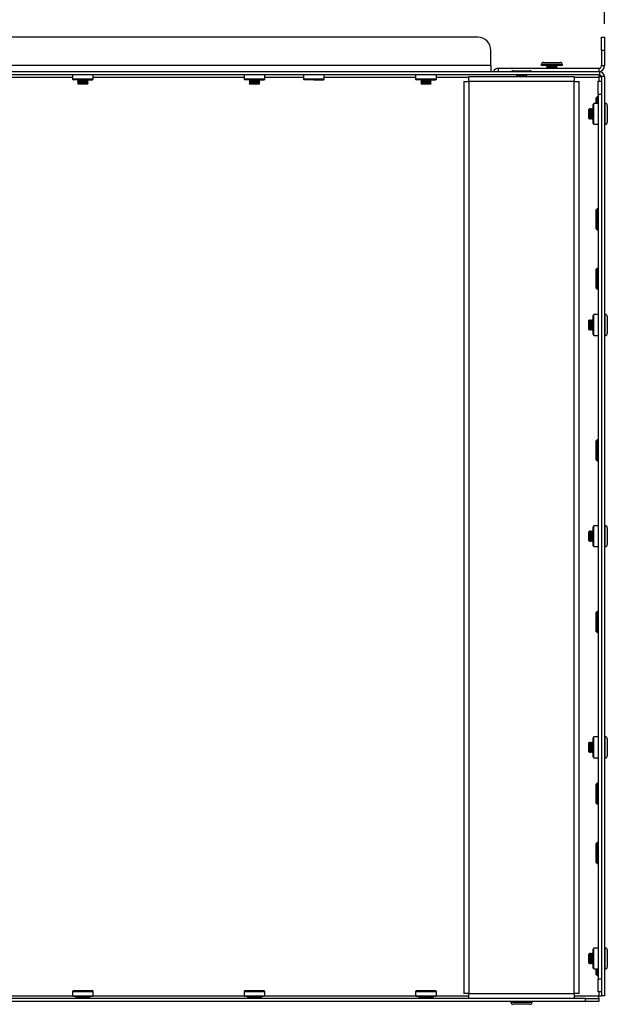
# Model space of a CAD drawing. Units: millimetres. Extents: x 0 to 420, y 0 to 297.
# Drawn here: x 120 to 131, y 205 to 224 of the extents above; entities that cross this region are included whole.
import ezdxf

# ---------------------------------------------------------------- set-up
doc = ezdxf.new("R2010")
doc.units = ezdxf.units.MM
doc.layers.add('DIMENSIONS', color=7, linetype='Continuous')
doc.styles.add('SLDTEXTSTYLE0', font='TXT', dxfattribs={"width": 0.7})
doc.dimstyles.new('SLDDIMSTYLE0', dxfattribs={"dimtxt": 3.694289, "dimasz": 3.556, "dimexe": 0, "dimexo": 0.0625, "dimgap": 0.923572, "dimtad": 1, "dimdec": 0, "dimlfac": 20, "dimrnd": 1e-09, "dimzin": 12, "dimdsep": 46, "dimtxsty": 'SLDTEXTSTYLE0', "dimblk1": 'CLOSED', "dimblk2": 'CLOSED', "dimsah": 1, "dimcen": 0.09, "dimadec": 0, "dimazin": 3, "dimtfac": 1, "dimtdec": 0, "dimtofl": 0, "dimtmove": 0, "dimatfit": 3, "dimldrblk": 'CLOSED', "dimfxl": 0, "dimfrac": 2, "dimtolj": 1, "dimtzin": 12, "dimarcsym": 0})

# ---------------------------------------------------------------- blocks, each defined once
blk = doc.blocks.new('_CLOSED')
at = {"color": 0, "linetype": 'ByBlock', "lineweight": -2}
for p, q in [((-1, 0.166667), (0, 0)), ((-1, 0.166667), (-1, -0.166667)), ((0, 0), (-1, -0.166667)), ((0, 0), (-1, 0))]:
    blk.add_line(p, q, dxfattribs=at)
blk = doc.blocks.new('_D_5')
at = {"layer": 'DIMENSIONS'}
for p, q in [((85.07, 237.96), (84.181, 237.96)), ((84.181, 237.96), (84.181, 233.443)), ((92.616, 237.96), (93.505, 237.96)), ((93.505, 237.96), (93.505, 233.443)), ((84.181, 233.443), (85.07, 233.443)), ((93.505, 233.443), (92.616, 233.443)), ((50.209, 223.468), (50.209, 229.97)), ((130.599, 223.468), (130.599, 229.97)), ((50.209, 228.97), (130.599, 228.97))]:
    blk.add_line(p, q, dxfattribs=at)
at = {"layer": 'DIMENSIONS', "xscale": 3.556, "yscale": 3.556, "rotation": 180.0000000000004}
blk.add_blockref('_CLOSED', (50.209, 228.97, -11.72), dxfattribs=at)
at = {"layer": 'DIMENSIONS', "xscale": 3.556, "yscale": 3.556}
blk.add_blockref('_CLOSED', (130.599, 228.97, -11.72), dxfattribs=at)
at = {"layer": 'DIMENSIONS', "char_height": 2.9104, "attachment_point": 1, "style": 'SLDTEXTSTYLE0'}
for s, insert in [('63.3', (85.07, 237.195)), ('1608', (84.531, 232.722))]:
    blk.add_mtext(s, dxfattribs=dict(at, insert=insert))

msp = doc.modelspace()

# ---------------------------------------------------------------- linework, layer by layer
at = {"color": 7, "linetype": 'Continuous', "lineweight": 25}
for p, q in [((128.194, 223.213), (109.985, 223.213)), ((130.539, 223.213), (130.599, 223.213)), ((130.539, 222.963), (130.539, 223.213)), ((130.599, 223.213), (130.599, 222.963)), ((128.444, 222.673), (128.444, 222.963)), ((130.599, 222.963), (130.539, 222.963)), ((130.539, 222.963), (130.539, 222.673)), ((130.599, 222.963), (130.599, 222.673)), ((129.399, 222.693), (129.399, 222.683)), ((129.439, 222.733), (129.759, 222.733)), ((129.799, 222.683), (129.799, 222.693)), ((107.675, 222.563), (130.504, 222.563)), ((107.675, 222.503), (130.504, 222.503)), ((128.444, 222.673), (109.735, 222.673)), ((120.517, 222.503), (120.517, 222.42)), ((120.912, 222.42), (120.912, 222.503)), ((123.767, 222.503), (123.767, 222.42)), ((124.162, 222.42), (124.162, 222.503)), ((124.892, 222.503), (124.892, 222.42)), ((125.287, 222.42), (125.287, 222.503)), ((127.017, 222.503), (127.017, 222.42)), ((127.412, 222.42), (127.412, 222.503)), ((128.444, 222.673), (128.444, 222.563)), ((128.589, 222.563), (128.589, 222.623)), ((128.589, 222.623), (130.489, 222.623)), ((128.864, 222.578), (129.184, 222.578)), ((128.934, 222.503), (128.924, 222.498)), ((129.124, 222.498), (129.114, 222.503)), ((129.399, 222.683), (129.799, 222.683)), ((129.499, 222.673), (129.499, 222.668)), ((129.499, 222.668), (129.514, 222.66)), ((129.499, 222.668), (129.699, 222.668)), ((129.514, 222.66), (129.499, 222.653)), ((129.499, 222.653), (129.514, 222.645)), ((129.499, 222.653), (129.699, 222.653)), ((129.514, 222.645), (129.499, 222.638)), ((129.499, 222.638), (129.514, 222.63)), ((129.499, 222.638), (129.699, 222.638)), ((129.514, 222.63), (129.499, 222.623)), ((129.514, 222.66), (129.684, 222.66)), ((129.514, 222.645), (129.684, 222.645)), ((129.514, 222.63), (129.684, 222.63)), ((129.684, 222.66), (129.699, 222.668)), ((129.699, 222.653), (129.684, 222.66)), ((129.684, 222.645), (129.699, 222.653)), ((129.699, 222.638), (129.684, 222.645)), ((129.684, 222.63), (129.699, 222.638)), ((129.699, 222.623), (129.684, 222.63)), ((129.699, 222.668), (129.699, 222.673)), ((130.489, 222.623), (130.489, 222.563)), ((130.504, 222.563), (130.504, 222.503)), ((130.504, 222.456), (130.504, 222.503)), ((130.539, 222.673), (130.599, 222.673)), ((120.517, 222.42), (120.534, 222.403)), ((120.714, 222.42), (120.517, 222.42)), ((120.714, 222.403), (120.534, 222.403)), ((120.624, 222.403), (120.614, 222.398)), ((120.614, 222.398), (120.629, 222.39)), ((120.614, 222.398), (120.719, 222.398)), ((120.629, 222.39), (120.614, 222.383)), ((120.614, 222.383), (120.629, 222.375)), ((120.614, 222.383), (120.719, 222.383)), ((120.629, 222.375), (120.614, 222.368)), ((120.614, 222.368), (120.629, 222.36)), ((120.614, 222.368), (120.719, 222.368)), ((120.629, 222.36), (120.614, 222.353)), ((120.614, 222.353), (120.629, 222.345)), ((120.614, 222.353), (120.719, 222.353)), ((120.629, 222.345), (120.614, 222.338)), ((120.614, 222.338), (120.629, 222.33)), ((120.614, 222.338), (120.719, 222.338)), ((120.629, 222.33), (120.624, 222.328)), ((120.624, 222.328), (120.629, 222.323)), ((120.624, 222.328), (120.804, 222.328)), ((120.629, 222.39), (120.718, 222.39)), ((120.629, 222.375), (120.718, 222.375)), ((120.629, 222.36), (120.718, 222.36)), ((120.629, 222.345), (120.718, 222.345)), ((120.629, 222.33), (120.718, 222.33)), ((120.799, 222.323), (120.629, 222.323)), ((120.912, 222.42), (120.714, 222.42)), ((120.714, 222.403), (120.894, 222.403)), ((120.718, 222.39), (120.799, 222.39)), ((120.718, 222.375), (120.799, 222.375)), ((120.718, 222.36), (120.799, 222.36)), ((120.718, 222.345), (120.799, 222.345)), ((120.718, 222.33), (120.799, 222.33)), ((120.719, 222.398), (120.814, 222.398)), ((120.719, 222.383), (120.814, 222.383)), ((120.719, 222.368), (120.814, 222.368)), ((120.719, 222.353), (120.814, 222.353)), ((120.719, 222.338), (120.814, 222.338)), ((120.799, 222.39), (120.814, 222.398)), ((120.814, 222.383), (120.799, 222.39)), ((120.799, 222.375), (120.814, 222.383)), ((120.814, 222.368), (120.799, 222.375)), ((120.799, 222.36), (120.814, 222.368)), ((120.814, 222.353), (120.799, 222.36)), ((120.799, 222.345), (120.814, 222.353)), ((120.814, 222.338), (120.799, 222.345)), ((120.799, 222.33), (120.814, 222.338)), ((120.804, 222.328), (120.799, 222.33)), ((120.799, 222.323), (120.804, 222.328)), ((120.814, 222.398), (120.804, 222.403)), ((120.894, 222.403), (120.912, 222.42)), ((123.767, 222.42), (123.784, 222.403)), ((123.964, 222.42), (123.767, 222.42)), ((123.964, 222.403), (123.784, 222.403)), ((123.874, 222.403), (123.864, 222.398)), ((123.864, 222.398), (123.879, 222.39)), ((123.864, 222.398), (123.969, 222.398)), ((123.879, 222.39), (123.864, 222.383)), ((123.864, 222.383), (123.879, 222.375)), ((123.864, 222.383), (123.969, 222.383)), ((123.879, 222.375), (123.864, 222.368)), ((123.864, 222.368), (123.879, 222.36)), ((123.864, 222.368), (123.969, 222.368)), ((123.879, 222.36), (123.864, 222.353)), ((123.864, 222.353), (123.879, 222.345)), ((123.864, 222.353), (123.969, 222.353)), ((123.879, 222.345), (123.864, 222.338)), ((123.864, 222.338), (123.879, 222.33)), ((123.864, 222.338), (123.969, 222.338)), ((123.879, 222.33), (123.874, 222.328)), ((123.874, 222.328), (123.879, 222.323)), ((123.874, 222.328), (124.054, 222.328)), ((123.879, 222.39), (123.968, 222.39)), ((123.879, 222.375), (123.968, 222.375)), ((123.879, 222.36), (123.968, 222.36)), ((123.879, 222.345), (123.968, 222.345)), ((123.879, 222.33), (123.968, 222.33)), ((124.049, 222.323), (123.879, 222.323)), ((124.162, 222.42), (123.964, 222.42)), ((123.964, 222.403), (124.144, 222.403)), ((123.968, 222.39), (124.049, 222.39)), ((123.968, 222.375), (124.049, 222.375)), ((123.968, 222.36), (124.049, 222.36)), ((123.968, 222.345), (124.049, 222.345)), ((123.968, 222.33), (124.049, 222.33)), ((123.969, 222.398), (124.064, 222.398)), ((123.969, 222.383), (124.064, 222.383)), ((123.969, 222.368), (124.064, 222.368)), ((123.969, 222.353), (124.064, 222.353)), ((123.969, 222.338), (124.064, 222.338)), ((124.049, 222.39), (124.064, 222.398)), ((124.064, 222.383), (124.049, 222.39)), ((124.049, 222.375), (124.064, 222.383)), ((124.064, 222.368), (124.049, 222.375)), ((124.049, 222.36), (124.064, 222.368)), ((124.064, 222.353), (124.049, 222.36)), ((124.049, 222.345), (124.064, 222.353)), ((124.064, 222.338), (124.049, 222.345)), ((124.049, 222.33), (124.064, 222.338)), ((124.054, 222.328), (124.049, 222.33)), ((124.049, 222.323), (124.054, 222.328)), ((124.064, 222.398), (124.054, 222.403)), ((124.144, 222.403), (124.162, 222.42)), ((124.892, 222.42), (124.909, 222.403)), ((125.089, 222.42), (124.892, 222.42)), ((125.089, 222.403), (124.909, 222.403)), ((125.287, 222.42), (125.089, 222.42)), ((125.089, 222.403), (125.269, 222.403)), ((125.269, 222.403), (125.287, 222.42)), ((127.017, 222.42), (127.034, 222.403)), ((127.214, 222.42), (127.017, 222.42)), ((127.214, 222.403), (127.034, 222.403)), ((127.124, 222.403), (127.114, 222.398)), ((127.114, 222.398), (127.129, 222.39)), ((127.114, 222.398), (127.219, 222.398)), ((127.129, 222.39), (127.114, 222.383)), ((127.114, 222.383), (127.129, 222.375)), ((127.114, 222.383), (127.219, 222.383)), ((127.129, 222.375), (127.114, 222.368)), ((127.114, 222.368), (127.129, 222.36)), ((127.114, 222.368), (127.219, 222.368)), ((127.129, 222.36), (127.114, 222.353)), ((127.114, 222.353), (127.129, 222.345)), ((127.114, 222.353), (127.219, 222.353)), ((127.129, 222.345), (127.114, 222.338)), ((127.114, 222.338), (127.129, 222.33)), ((127.114, 222.338), (127.219, 222.338)), ((127.129, 222.33), (127.124, 222.328)), ((127.124, 222.328), (127.129, 222.323)), ((127.124, 222.328), (127.304, 222.328)), ((127.129, 222.39), (127.218, 222.39)), ((127.129, 222.375), (127.218, 222.375)), ((127.129, 222.36), (127.218, 222.36)), ((127.129, 222.345), (127.218, 222.345)), ((127.129, 222.33), (127.218, 222.33)), ((127.299, 222.323), (127.129, 222.323)), ((127.412, 222.42), (127.214, 222.42)), ((127.214, 222.403), (127.394, 222.403)), ((127.218, 222.39), (127.299, 222.39)), ((127.218, 222.375), (127.299, 222.375)), ((127.218, 222.36), (127.299, 222.36)), ((127.218, 222.345), (127.299, 222.345)), ((127.218, 222.33), (127.299, 222.33)), ((127.219, 222.398), (127.314, 222.398)), ((127.219, 222.383), (127.314, 222.383)), ((127.219, 222.368), (127.314, 222.368)), ((127.219, 222.353), (127.314, 222.353)), ((127.219, 222.338), (127.314, 222.338)), ((127.299, 222.39), (127.314, 222.398)), ((127.314, 222.383), (127.299, 222.39)), ((127.299, 222.375), (127.314, 222.383)), ((127.314, 222.368), (127.299, 222.375)), ((127.299, 222.36), (127.314, 222.368)), ((127.314, 222.353), (127.299, 222.36)), ((127.299, 222.345), (127.314, 222.353)), ((127.314, 222.338), (127.299, 222.345)), ((127.299, 222.33), (127.314, 222.338)), ((127.304, 222.328), (127.299, 222.33)), ((127.299, 222.323), (127.304, 222.328)), ((127.314, 222.398), (127.304, 222.403)), ((127.394, 222.403), (127.412, 222.42)), ((127.929, 222.373), (127.929, 205.098)), ((127.929, 222.373), (128.024, 222.373)), ((128.024, 222.468), (130.024, 222.468)), ((128.024, 222.373), (128.024, 222.468)), ((130.024, 222.373), (128.024, 222.373)), ((128.024, 222.373), (128.024, 205.098)), ((128.924, 222.498), (128.939, 222.49)), ((128.924, 222.498), (129.124, 222.498)), ((128.939, 222.49), (128.924, 222.483)), ((128.924, 222.483), (128.939, 222.475)), ((128.924, 222.483), (129.124, 222.483)), ((128.939, 222.475), (128.924, 222.468)), ((128.939, 222.49), (129.109, 222.49)), ((128.939, 222.475), (129.109, 222.475)), ((129.109, 222.49), (129.124, 222.498)), ((129.124, 222.483), (129.109, 222.49)), ((129.109, 222.475), (129.124, 222.483)), ((129.124, 222.468), (129.109, 222.475)), ((130.024, 222.468), (130.024, 222.373)), ((130.024, 205.098), (130.024, 222.373)), ((130.024, 222.373), (130.119, 222.373)), ((130.119, 205.098), (130.119, 222.373)), ((130.479, 222.378), (130.539, 222.378)), ((130.479, 222.128), (130.479, 222.378)), ((130.539, 222.468), (130.539, 222.378)), ((130.599, 222.468), (130.539, 222.468)), ((130.539, 222.378), (130.539, 222.128)), ((130.599, 222.468), (130.599, 205.053)), ((130.397, 221.958), (130.379, 221.94)), ((130.479, 221.958), (130.397, 221.958)), ((130.397, 221.563), (130.397, 221.958)), ((130.457, 222.083), (130.439, 222.065)), ((130.439, 221.958), (130.439, 222.065)), ((130.479, 222.083), (130.457, 222.083)), ((130.457, 221.958), (130.457, 222.083)), ((130.479, 222.128), (130.479, 205.378)), ((130.539, 222.128), (130.479, 222.128)), ((130.539, 222.128), (130.539, 205.378)), ((130.609, 221.96), (130.599, 221.96)), ((130.304, 221.85), (130.299, 221.845)), ((130.299, 221.675), (130.299, 221.845)), ((130.307, 221.845), (130.304, 221.85)), ((130.304, 221.85), (130.304, 221.67)), ((130.314, 221.86), (130.307, 221.845)), ((130.307, 221.845), (130.307, 221.675)), ((130.322, 221.845), (130.314, 221.86)), ((130.314, 221.86), (130.314, 221.66)), ((130.329, 221.86), (130.322, 221.845)), ((130.322, 221.845), (130.322, 221.675)), ((130.337, 221.845), (130.329, 221.86)), ((130.329, 221.86), (130.329, 221.66)), ((130.344, 221.86), (130.337, 221.845)), ((130.337, 221.845), (130.337, 221.675)), ((130.352, 221.845), (130.344, 221.86)), ((130.344, 221.86), (130.344, 221.66)), ((130.359, 221.86), (130.352, 221.845)), ((130.352, 221.845), (130.352, 221.675)), ((130.367, 221.845), (130.359, 221.86)), ((130.359, 221.86), (130.359, 221.66)), ((130.374, 221.86), (130.367, 221.845)), ((130.367, 221.845), (130.367, 221.675)), ((130.379, 221.85), (130.374, 221.86)), ((130.374, 221.86), (130.374, 221.66)), ((130.379, 221.58), (130.379, 221.94)), ((130.649, 221.92), (130.649, 221.6)), ((130.299, 221.675), (130.304, 221.67)), ((130.304, 221.67), (130.307, 221.675)), ((130.307, 221.675), (130.314, 221.66)), ((130.314, 221.66), (130.322, 221.675)), ((130.322, 221.675), (130.329, 221.66)), ((130.329, 221.66), (130.337, 221.675)), ((130.337, 221.675), (130.344, 221.66)), ((130.344, 221.66), (130.352, 221.675)), ((130.352, 221.675), (130.359, 221.66)), ((130.359, 221.66), (130.367, 221.675)), ((130.367, 221.675), (130.374, 221.66)), ((130.374, 221.66), (130.379, 221.67)), ((130.379, 221.58), (130.397, 221.563)), ((130.397, 221.563), (130.479, 221.563)), ((130.599, 221.56), (130.609, 221.56)), ((130.457, 219.958), (130.439, 219.94)), ((130.439, 219.58), (130.439, 219.94)), ((130.479, 219.958), (130.457, 219.958)), ((130.457, 219.563), (130.457, 219.958)), ((130.439, 219.58), (130.457, 219.563)), ((130.457, 219.563), (130.479, 219.563)), ((130.457, 218.833), (130.439, 218.815)), ((130.439, 218.455), (130.439, 218.815)), ((130.479, 218.833), (130.457, 218.833)), ((130.457, 218.438), (130.457, 218.833)), ((130.439, 218.455), (130.457, 218.438)), ((130.457, 218.438), (130.479, 218.438)), ((130.304, 217.85), (130.299, 217.845)), ((130.299, 217.675), (130.299, 217.845)), ((130.307, 217.845), (130.304, 217.85)), ((130.304, 217.85), (130.304, 217.67)), ((130.314, 217.86), (130.307, 217.845)), ((130.307, 217.845), (130.307, 217.675)), ((130.322, 217.845), (130.314, 217.86)), ((130.314, 217.86), (130.314, 217.66)), ((130.329, 217.86), (130.322, 217.845)), ((130.322, 217.845), (130.322, 217.675)), ((130.337, 217.845), (130.329, 217.86)), ((130.329, 217.86), (130.329, 217.66)), ((130.344, 217.86), (130.337, 217.845)), ((130.337, 217.845), (130.337, 217.675)), ((130.352, 217.845), (130.344, 217.86)), ((130.344, 217.86), (130.344, 217.66)), ((130.359, 217.86), (130.352, 217.845)), ((130.352, 217.845), (130.352, 217.675)), ((130.367, 217.845), (130.359, 217.86)), ((130.359, 217.86), (130.359, 217.66)), ((130.374, 217.86), (130.367, 217.845)), ((130.367, 217.845), (130.367, 217.675)), ((130.379, 217.85), (130.374, 217.86)), ((130.374, 217.86), (130.374, 217.66)), ((130.397, 217.958), (130.379, 217.94)), ((130.379, 217.58), (130.379, 217.94)), ((130.479, 217.958), (130.397, 217.958)), ((130.397, 217.563), (130.397, 217.958)), ((130.609, 217.96), (130.599, 217.96)), ((130.649, 217.92), (130.649, 217.6)), ((130.299, 217.675), (130.304, 217.67)), ((130.304, 217.67), (130.307, 217.675)), ((130.307, 217.675), (130.314, 217.66)), ((130.314, 217.66), (130.322, 217.675)), ((130.322, 217.675), (130.329, 217.66)), ((130.329, 217.66), (130.337, 217.675)), ((130.337, 217.675), (130.344, 217.66)), ((130.344, 217.66), (130.352, 217.675)), ((130.352, 217.675), (130.359, 217.66)), ((130.359, 217.66), (130.367, 217.675)), ((130.367, 217.675), (130.374, 217.66)), ((130.374, 217.66), (130.379, 217.67)), ((130.379, 217.58), (130.397, 217.563)), ((130.397, 217.563), (130.479, 217.563)), ((130.599, 217.56), (130.609, 217.56)), ((130.457, 215.583), (130.439, 215.565)), ((130.439, 215.205), (130.439, 215.565)), ((130.479, 215.583), (130.457, 215.583)), ((130.457, 215.188), (130.457, 215.583)), ((130.439, 215.205), (130.457, 215.188)), ((130.457, 215.188), (130.479, 215.188)), ((130.397, 213.958), (130.379, 213.94)), ((130.379, 213.58), (130.379, 213.94)), ((130.479, 213.958), (130.397, 213.958)), ((130.397, 213.563), (130.397, 213.958)), ((130.609, 213.96), (130.599, 213.96)), ((130.304, 213.85), (130.299, 213.845)), ((130.299, 213.675), (130.299, 213.845)), ((130.307, 213.845), (130.304, 213.85)), ((130.304, 213.85), (130.304, 213.67)), ((130.314, 213.86), (130.307, 213.845)), ((130.307, 213.845), (130.307, 213.675)), ((130.322, 213.845), (130.314, 213.86)), ((130.314, 213.86), (130.314, 213.66)), ((130.329, 213.86), (130.322, 213.845)), ((130.322, 213.845), (130.322, 213.675)), ((130.337, 213.845), (130.329, 213.86)), ((130.329, 213.86), (130.329, 213.66)), ((130.344, 213.86), (130.337, 213.845)), ((130.337, 213.845), (130.337, 213.675)), ((130.352, 213.845), (130.344, 213.86)), ((130.344, 213.86), (130.344, 213.66)), ((130.359, 213.86), (130.352, 213.845)), ((130.352, 213.845), (130.352, 213.675)), ((130.367, 213.845), (130.359, 213.86)), ((130.359, 213.86), (130.359, 213.66)), ((130.374, 213.86), (130.367, 213.845)), ((130.367, 213.845), (130.367, 213.675)), ((130.379, 213.85), (130.374, 213.86)), ((130.374, 213.86), (130.374, 213.66)), ((130.649, 213.92), (130.649, 213.6)), ((130.299, 213.675), (130.304, 213.67)), ((130.304, 213.67), (130.307, 213.675)), ((130.307, 213.675), (130.314, 213.66)), ((130.314, 213.66), (130.322, 213.675)), ((130.322, 213.675), (130.329, 213.66)), ((130.329, 213.66), (130.337, 213.675)), ((130.337, 213.675), (130.344, 213.66)), ((130.344, 213.66), (130.352, 213.675)), ((130.352, 213.675), (130.359, 213.66)), ((130.359, 213.66), (130.367, 213.675)), ((130.367, 213.675), (130.374, 213.66)), ((130.374, 213.66), (130.379, 213.67)), ((130.379, 213.58), (130.397, 213.563)), ((130.397, 213.563), (130.479, 213.563)), ((130.599, 213.56), (130.609, 213.56)), ((130.457, 212.333), (130.439, 212.315)), ((130.439, 211.955), (130.439, 212.315)), ((130.479, 212.333), (130.457, 212.333)), ((130.457, 211.938), (130.457, 212.333)), ((130.439, 211.955), (130.457, 211.938)), ((130.457, 211.938), (130.479, 211.938)), ((130.304, 209.85), (130.299, 209.845)), ((130.299, 209.675), (130.299, 209.845)), ((130.307, 209.845), (130.304, 209.85)), ((130.304, 209.85), (130.304, 209.67)), ((130.314, 209.86), (130.307, 209.845)), ((130.307, 209.845), (130.307, 209.675)), ((130.322, 209.845), (130.314, 209.86)), ((130.314, 209.86), (130.314, 209.66)), ((130.329, 209.86), (130.322, 209.845)), ((130.322, 209.845), (130.322, 209.675)), ((130.337, 209.845), (130.329, 209.86)), ((130.329, 209.86), (130.329, 209.66)), ((130.344, 209.86), (130.337, 209.845)), ((130.337, 209.845), (130.337, 209.675)), ((130.352, 209.845), (130.344, 209.86)), ((130.344, 209.86), (130.344, 209.66)), ((130.359, 209.86), (130.352, 209.845)), ((130.352, 209.845), (130.352, 209.675)), ((130.367, 209.845), (130.359, 209.86)), ((130.359, 209.86), (130.359, 209.66)), ((130.374, 209.86), (130.367, 209.845)), ((130.367, 209.845), (130.367, 209.675)), ((130.379, 209.85), (130.374, 209.86)), ((130.374, 209.86), (130.374, 209.66)), ((130.397, 209.958), (130.379, 209.94)), ((130.379, 209.58), (130.379, 209.94)), ((130.479, 209.958), (130.397, 209.958)), ((130.397, 209.563), (130.397, 209.958)), ((130.609, 209.96), (130.599, 209.96)), ((130.649, 209.92), (130.649, 209.6)), ((130.299, 209.675), (130.304, 209.67)), ((130.304, 209.67), (130.307, 209.675)), ((130.307, 209.675), (130.314, 209.66)), ((130.314, 209.66), (130.322, 209.675)), ((130.322, 209.675), (130.329, 209.66)), ((130.329, 209.66), (130.337, 209.675)), ((130.337, 209.675), (130.344, 209.66)), ((130.344, 209.66), (130.352, 209.675)), ((130.352, 209.675), (130.359, 209.66)), ((130.359, 209.66), (130.367, 209.675)), ((130.367, 209.675), (130.374, 209.66)), ((130.374, 209.66), (130.379, 209.67)), ((130.379, 209.58), (130.397, 209.563)), ((130.397, 209.563), (130.479, 209.563)), ((130.599, 209.56), (130.609, 209.56)), ((130.457, 209.083), (130.439, 209.065)), ((130.479, 209.083), (130.457, 209.083)), ((130.457, 208.688), (130.457, 209.083)), ((130.439, 208.705), (130.439, 209.065)), ((130.439, 208.705), (130.457, 208.688)), ((130.457, 208.688), (130.479, 208.688)), ((130.457, 207.958), (130.439, 207.94)), ((130.479, 207.958), (130.457, 207.958)), ((130.457, 207.563), (130.457, 207.958)), ((130.439, 207.58), (130.439, 207.94)), ((130.439, 207.58), (130.457, 207.563)), ((130.457, 207.563), (130.479, 207.563)), ((130.397, 205.958), (130.379, 205.94)), ((130.379, 205.58), (130.379, 205.94)), ((130.479, 205.958), (130.397, 205.958)), ((130.397, 205.563), (130.397, 205.958)), ((130.609, 205.96), (130.599, 205.96)), ((130.649, 205.92), (130.649, 205.6)), ((130.304, 205.85), (130.299, 205.845)), ((130.299, 205.675), (130.299, 205.845)), ((130.307, 205.845), (130.304, 205.85)), ((130.304, 205.85), (130.304, 205.67)), ((130.314, 205.86), (130.307, 205.845)), ((130.307, 205.845), (130.307, 205.675)), ((130.322, 205.845), (130.314, 205.86)), ((130.314, 205.86), (130.314, 205.66)), ((130.329, 205.86), (130.322, 205.845)), ((130.322, 205.845), (130.322, 205.675)), ((130.337, 205.845), (130.329, 205.86)), ((130.329, 205.86), (130.329, 205.66)), ((130.344, 205.86), (130.337, 205.845)), ((130.337, 205.845), (130.337, 205.675)), ((130.352, 205.845), (130.344, 205.86)), ((130.344, 205.86), (130.344, 205.66)), ((130.359, 205.86), (130.352, 205.845)), ((130.352, 205.845), (130.352, 205.675)), ((130.367, 205.845), (130.359, 205.86)), ((130.359, 205.86), (130.359, 205.66)), ((130.374, 205.86), (130.367, 205.845)), ((130.367, 205.845), (130.367, 205.675)), ((130.379, 205.85), (130.374, 205.86)), ((130.374, 205.86), (130.374, 205.66)), ((130.299, 205.675), (130.304, 205.67)), ((130.304, 205.67), (130.307, 205.675)), ((130.307, 205.675), (130.314, 205.66)), ((130.314, 205.66), (130.322, 205.675)), ((130.322, 205.675), (130.329, 205.66)), ((130.329, 205.66), (130.337, 205.675)), ((130.337, 205.675), (130.344, 205.66)), ((130.344, 205.66), (130.352, 205.675)), ((130.352, 205.675), (130.359, 205.66)), ((130.359, 205.66), (130.367, 205.675)), ((130.367, 205.675), (130.374, 205.66)), ((130.374, 205.66), (130.379, 205.67)), ((130.379, 205.58), (130.397, 205.563)), ((130.397, 205.563), (130.479, 205.563)), ((130.439, 205.455), (130.439, 205.563)), ((130.457, 205.438), (130.457, 205.563)), ((130.599, 205.56), (130.609, 205.56)), ((130.439, 205.455), (130.457, 205.438)), ((130.457, 205.438), (130.479, 205.438)), ((130.479, 205.378), (130.539, 205.378)), ((130.479, 205.128), (130.479, 205.378)), ((130.539, 205.378), (130.539, 205.128)), ((130.239, 205.003), (107.939, 205.003)), ((120.534, 205.153), (120.517, 205.135)), ((120.517, 205.135), (120.517, 205.053)), ((120.517, 205.135), (120.912, 205.135)), ((120.517, 205.053), (120.912, 205.053)), ((120.529, 205.038), (120.529, 205.053)), ((120.547, 205.038), (120.529, 205.038)), ((120.534, 205.153), (120.894, 205.153)), ((120.547, 205.038), (120.547, 205.053)), ((120.578, 205.038), (120.547, 205.038)), ((120.578, 205.038), (120.578, 205.053)), ((120.581, 205.038), (120.578, 205.038)), ((120.588, 205.038), (120.58, 205.023)), ((120.58, 205.023), (120.58, 205.015)), ((120.849, 205.023), (120.58, 205.023)), ((120.849, 205.015), (120.58, 205.015)), ((120.581, 205.038), (120.581, 205.053)), ((120.615, 205.038), (120.581, 205.038)), ((120.615, 205.038), (120.615, 205.053)), ((120.629, 205.038), (120.615, 205.038)), ((120.629, 205.038), (120.629, 205.053)), ((120.662, 205.038), (120.629, 205.038)), ((120.662, 205.038), (120.662, 205.053)), ((120.685, 205.038), (120.662, 205.038)), ((120.685, 205.038), (120.685, 205.053)), ((120.714, 205.038), (120.685, 205.038)), ((120.714, 205.053), (120.714, 205.038)), ((120.743, 205.038), (120.714, 205.038)), ((120.743, 205.038), (120.743, 205.053)), ((120.766, 205.038), (120.743, 205.038)), ((120.766, 205.038), (120.766, 205.053)), ((120.799, 205.038), (120.766, 205.038)), ((120.799, 205.038), (120.799, 205.053)), ((120.813, 205.038), (120.799, 205.038)), ((120.813, 205.038), (120.813, 205.053)), ((120.847, 205.038), (120.813, 205.038)), ((120.849, 205.023), (120.84, 205.038)), ((120.847, 205.038), (120.847, 205.053)), ((120.85, 205.038), (120.847, 205.038)), ((120.849, 205.015), (120.849, 205.023)), ((120.85, 205.038), (120.85, 205.053)), ((120.881, 205.038), (120.85, 205.038)), ((120.881, 205.038), (120.881, 205.053)), ((120.899, 205.038), (120.881, 205.038)), ((120.912, 205.135), (120.894, 205.153)), ((120.899, 205.038), (120.899, 205.053)), ((120.899, 205.038), (120.899, 205.053)), ((120.899, 205.038), (120.899, 205.038)), ((120.912, 205.053), (120.912, 205.135)), ((123.784, 205.153), (123.767, 205.135)), ((123.767, 205.135), (123.767, 205.053)), ((123.767, 205.135), (124.162, 205.135)), ((123.767, 205.053), (124.162, 205.053)), ((123.779, 205.038), (123.779, 205.053)), ((123.797, 205.038), (123.779, 205.038)), ((123.784, 205.153), (124.144, 205.153)), ((123.797, 205.038), (123.797, 205.053)), ((123.828, 205.038), (123.797, 205.038)), ((123.828, 205.038), (123.828, 205.053)), ((123.831, 205.038), (123.828, 205.038)), ((123.838, 205.038), (123.83, 205.023)), ((123.83, 205.023), (123.83, 205.015)), ((124.099, 205.023), (123.83, 205.023)), ((124.099, 205.015), (123.83, 205.015)), ((123.831, 205.038), (123.831, 205.053)), ((123.865, 205.038), (123.831, 205.038)), ((123.865, 205.038), (123.865, 205.053)), ((123.879, 205.038), (123.865, 205.038)), ((123.879, 205.038), (123.879, 205.053)), ((123.912, 205.038), (123.879, 205.038)), ((123.912, 205.038), (123.912, 205.053)), ((123.935, 205.038), (123.912, 205.038)), ((123.935, 205.038), (123.935, 205.053)), ((123.964, 205.038), (123.935, 205.038)), ((123.964, 205.053), (123.964, 205.038)), ((123.993, 205.038), (123.964, 205.038)), ((123.993, 205.038), (123.993, 205.053)), ((124.016, 205.038), (123.993, 205.038)), ((124.016, 205.038), (124.016, 205.053)), ((124.049, 205.038), (124.016, 205.038)), ((124.049, 205.038), (124.049, 205.053)), ((124.063, 205.038), (124.049, 205.038)), ((124.063, 205.038), (124.063, 205.053)), ((124.097, 205.038), (124.063, 205.038)), ((124.099, 205.023), (124.09, 205.038)), ((124.097, 205.038), (124.097, 205.053)), ((124.1, 205.038), (124.097, 205.038)), ((124.099, 205.015), (124.099, 205.023)), ((124.1, 205.038), (124.1, 205.053)), ((124.131, 205.038), (124.1, 205.038)), ((124.131, 205.038), (124.131, 205.053)), ((124.149, 205.038), (124.131, 205.038)), ((124.162, 205.135), (124.144, 205.153)), ((124.149, 205.038), (124.149, 205.053)), ((124.149, 205.038), (124.149, 205.053)), ((124.149, 205.038), (124.149, 205.038)), ((124.162, 205.053), (124.162, 205.135)), ((127.034, 205.153), (127.017, 205.135)), ((127.017, 205.135), (127.017, 205.053)), ((127.017, 205.135), (127.412, 205.135)), ((127.017, 205.053), (127.412, 205.053)), ((127.029, 205.038), (127.029, 205.053)), ((127.047, 205.038), (127.029, 205.038)), ((127.034, 205.153), (127.394, 205.153)), ((127.047, 205.038), (127.047, 205.053)), ((127.078, 205.038), (127.047, 205.038)), ((127.078, 205.038), (127.078, 205.053)), ((127.081, 205.038), (127.078, 205.038)), ((127.088, 205.038), (127.08, 205.023)), ((127.08, 205.023), (127.08, 205.015)), ((127.349, 205.023), (127.08, 205.023)), ((127.349, 205.015), (127.08, 205.015)), ((127.081, 205.038), (127.081, 205.053)), ((127.115, 205.038), (127.081, 205.038)), ((127.115, 205.038), (127.115, 205.053)), ((127.129, 205.038), (127.115, 205.038)), ((127.129, 205.038), (127.129, 205.053)), ((127.162, 205.038), (127.129, 205.038)), ((127.162, 205.038), (127.162, 205.053)), ((127.185, 205.038), (127.162, 205.038)), ((127.185, 205.038), (127.185, 205.053)), ((127.214, 205.038), (127.185, 205.038)), ((127.214, 205.053), (127.214, 205.038)), ((127.243, 205.038), (127.214, 205.038)), ((127.243, 205.038), (127.243, 205.053)), ((127.266, 205.038), (127.243, 205.038)), ((127.266, 205.038), (127.266, 205.053)), ((127.299, 205.038), (127.266, 205.038)), ((127.299, 205.038), (127.299, 205.053)), ((127.313, 205.038), (127.299, 205.038)), ((127.313, 205.038), (127.313, 205.053)), ((127.347, 205.038), (127.313, 205.038)), ((127.349, 205.023), (127.34, 205.038)), ((127.347, 205.038), (127.347, 205.053)), ((127.35, 205.038), (127.347, 205.038)), ((127.349, 205.015), (127.349, 205.023)), ((127.35, 205.038), (127.35, 205.053)), ((127.381, 205.038), (127.35, 205.038)), ((127.381, 205.038), (127.381, 205.053)), ((127.399, 205.038), (127.381, 205.038)), ((127.412, 205.135), (127.394, 205.153)), ((127.399, 205.038), (127.399, 205.053)), ((127.399, 205.038), (127.399, 205.053)), ((127.399, 205.038), (127.399, 205.038)), ((127.412, 205.053), (127.412, 205.135)), ((128.024, 205.098), (127.929, 205.098)), ((128.024, 205.098), (130.024, 205.098)), ((128.024, 205.003), (128.024, 205.098)), ((130.119, 205.098), (130.024, 205.098)), ((130.024, 205.098), (130.024, 205.003)), ((130.239, 204.943), (130.239, 205.003)), ((130.239, 205.003), (130.489, 205.003)), ((130.539, 205.128), (130.479, 205.128)), ((130.489, 205.053), (130.539, 205.053)), ((130.489, 205.003), (130.489, 205.053)), ((130.489, 205.003), (130.489, 204.943)), ((130.539, 205.128), (130.539, 205.053)), ((130.599, 205.053), (130.539, 205.053)), ((130.239, 204.943), (107.939, 204.943)), ((128.824, 204.943), (128.824, 204.933)), ((129.169, 204.893), (128.864, 204.893)), ((129.184, 204.893), (129.169, 204.893)), ((129.224, 204.933), (129.224, 204.943)), ((130.489, 204.943), (130.239, 204.943))]:
    msp.add_line(p, q, dxfattribs=at)
at = {"color": 8, "linetype": 'Continuous', "lineweight": 25}
for p, q in [((129.799, 222.693), (129.399, 222.693)), ((129.699, 222.673), (129.499, 222.673)), ((119.287, 222.453), (120.517, 222.453)), ((120.912, 222.453), (123.767, 222.453)), ((124.162, 222.453), (124.892, 222.453)), ((125.287, 222.453), (127.017, 222.453)), ((127.412, 222.453), (128.024, 222.453)), ((130.024, 222.453), (130.489, 222.453)), ((130.489, 222.453), (130.489, 222.378)), ((130.609, 221.56), (130.609, 221.96)), ((130.609, 217.56), (130.609, 217.96)), ((130.609, 213.56), (130.609, 213.96)), ((130.609, 209.56), (130.609, 209.96)), ((130.609, 205.56), (130.609, 205.96)), ((117.662, 205.053), (120.517, 205.053)), ((120.912, 205.053), (123.767, 205.053)), ((124.162, 205.053), (127.017, 205.053)), ((127.412, 205.053), (128.024, 205.053)), ((130.024, 205.053), (130.489, 205.053)), ((130.489, 205.128), (130.489, 205.053)), ((128.824, 204.933), (129.205, 204.933)), ((129.205, 204.933), (129.224, 204.933))]:
    msp.add_line(p, q, dxfattribs=at)
at = {"color": 7, "linetype": 'Continuous', "lineweight": 25}
for centre, radius, start, end in [((128.194, 222.963), 0.25, 0, 90), ((129.439, 222.693), 0.04, 90, 180), ((129.759, 222.693), 0.04, 0, 90), ((128.589, 222.513), 0.11, 90, 152.9643), ((128.864, 222.538), 0.04, 90, 141.3178), ((129.184, 222.538), 0.04, 38.6822, 90), ((129.489, 222.673), 0.01, 0, 90), ((129.709, 222.673), 0.01, 90, 180), ((130.489, 222.673), 0.11, 270, 0), ((130.489, 222.673), 0.05, 270, 0), ((130.489, 222.453), 0.11, 7.197, 82.3493), ((130.489, 222.453), 0.05, 14.422, 72.9688), ((130.609, 221.92), 0.04, 0, 90), ((130.609, 221.6), 0.04, 270, 0), ((130.609, 217.92), 0.04, 0, 90), ((130.609, 217.6), 0.04, 270, 0), ((130.609, 213.92), 0.04, 0, 90), ((130.609, 213.6), 0.04, 270, 0), ((130.609, 209.92), 0.04, 0, 90), ((130.609, 209.6), 0.04, 270, 0), ((130.609, 205.92), 0.04, 0, 90), ((130.609, 205.6), 0.04, 270, 0), ((128.864, 204.933), 0.04, 180, 270), ((129.184, 204.933), 0.04, 270, 0)]:
    msp.add_arc(centre, radius, start, end, dxfattribs=at)
for points, knots in [([(130.489, 222.453), (130.49, 222.459), (130.493, 222.473), (130.497, 222.489), (130.5, 222.501), (130.503, 222.502), (130.504, 222.503)], [0, 0, 0, 0, 0.249994, 0.499999, 0.749999, 1, 1, 1, 1]), ([(130.539, 222.468), (130.538, 222.466), (130.537, 222.464), (130.525, 222.46), (130.509, 222.457), (130.496, 222.454), (130.489, 222.453)], [0, 0, 0, 0, 0.249987, 0.500022, 0.750005, 1, 1, 1, 1])]:
    msp.add_open_spline(points, degree=3, knots=knots, dxfattribs=at)

# ---------------------------------------------------------------- dimensions: what is measured, and where the dimension line sits
at = {"layer": 'DIMENSIONS'}
dim = msp.add_linear_dim(base=(130.599, 228.97), p1=(50.209, 222.468), p2=(130.599, 222.468), dimstyle='SLDDIMSTYLE0', dxfattribs=at)
dim.commit()
dim.dimension.update_dxf_attribs({"geometry": '_D_5', "text_midpoint": (88.843, 228.97), "dimtype": 160})

doc.saveas('drawing.dxf')
